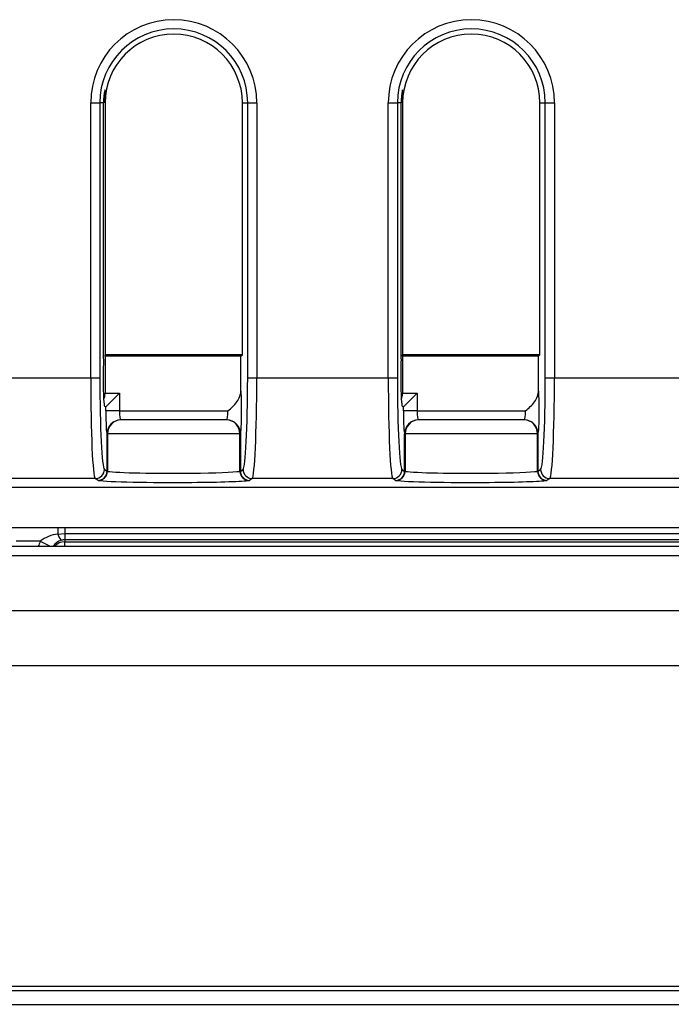
# Model space of a CAD drawing. Extents: x -83 to 653, y 256 to 458.
# Drawn here: x 354 to 363, y 256 to 269 of the extents above; entities that cross this region are included whole.
import ezdxf

# ---------------------------------------------------------------- set-up
doc = ezdxf.new("R2010")
doc.units = 0
doc.header["$MEASUREMENT"] = 0
doc.layers.get('0').update_dxf_attribs({"linetype": 'CONTINUOUS'})

# ---------------------------------------------------------------- blocks, each defined once
blk = doc.blocks.new('BLOCK_194')
at = {"color": 7}
blk.add_lwpolyline([(270.244, 262.749), (437.029, 262.749)], dxfattribs=at)
blk = doc.blocks.new('BLOCK_195')
at = {"color": 7}
blk.add_lwpolyline([(270.244, 262.749), (437.029, 262.749)], dxfattribs=at)
blk = doc.blocks.new('BLOCK_1264')
at = {"color": 7}
blk.add_open_spline([(356.834, 268.123), (356.834, 268.765), (356.314, 269.285), (355.673, 269.285), (355.031, 269.285), (354.511, 268.765), (354.511, 268.123)], degree=3, knots=[0, 0, 0, 0, 1, 1, 1, 2, 2, 2, 2], dxfattribs=at)
blk = doc.blocks.new('BLOCK_1265')
at = {"color": 7}
blk.add_open_spline([(356.707, 268.123), (356.707, 268.694), (356.244, 269.157), (355.673, 269.157), (355.101, 269.157), (354.639, 268.694), (354.639, 268.123)], degree=3, knots=[0, 0, 0, 0, 1, 1, 1, 2, 2, 2, 2], dxfattribs=at)
blk = doc.blocks.new('BLOCK_1266')
at = {"color": 7}
blk.add_open_spline([(356.633, 268.123), (356.633, 268.654), (356.203, 269.084), (355.673, 269.084), (355.142, 269.084), (354.712, 268.654), (354.712, 268.123)], degree=3, knots=[0, 0, 0, 0, 1, 1, 1, 2, 2, 2, 2], dxfattribs=at)
blk = doc.blocks.new('BLOCK_1267')
at = {"color": 7}
blk.add_open_spline([(354.712, 268.305), (354.696, 268.246), (354.689, 268.185), (354.691, 268.123)], degree=3, dxfattribs=at)
blk = doc.blocks.new('BLOCK_1269')
at = {"color": 7}
blk.add_lwpolyline([(354.511, 268.123), (354.639, 268.123)], dxfattribs=at)
blk = doc.blocks.new('BLOCK_1272')
at = {"color": 7}
blk.add_lwpolyline([(354.691, 268.123), (354.639, 268.123)], dxfattribs=at)
blk = doc.blocks.new('BLOCK_1273')
at = {"color": 7}
blk.add_lwpolyline([(354.712, 268.123), (354.712, 268.304)], dxfattribs=at)
blk = doc.blocks.new('BLOCK_1274')
at = {"color": 7}
blk.add_open_spline([(360.997, 268.123), (360.997, 268.765), (360.476, 269.285), (359.835, 269.285), (359.193, 269.285), (358.673, 268.765), (358.673, 268.123)], degree=3, knots=[0, 0, 0, 0, 1, 1, 1, 2, 2, 2, 2], dxfattribs=at)
blk = doc.blocks.new('BLOCK_1275')
at = {"color": 7}
blk.add_open_spline([(360.869, 268.123), (360.869, 268.694), (360.406, 269.157), (359.835, 269.157), (359.264, 269.157), (358.801, 268.694), (358.801, 268.123)], degree=3, knots=[0, 0, 0, 0, 1, 1, 1, 2, 2, 2, 2], dxfattribs=at)
blk = doc.blocks.new('BLOCK_1276')
at = {"color": 7}
blk.add_open_spline([(360.795, 268.123), (360.795, 268.654), (360.365, 269.084), (359.835, 269.084), (359.304, 269.084), (358.874, 268.654), (358.874, 268.123)], degree=3, knots=[0, 0, 0, 0, 1, 1, 1, 2, 2, 2, 2], dxfattribs=at)
blk = doc.blocks.new('BLOCK_1277')
at = {"color": 7}
blk.add_open_spline([(358.874, 268.305), (358.858, 268.246), (358.851, 268.185), (358.853, 268.123)], degree=3, dxfattribs=at)
blk = doc.blocks.new('BLOCK_1278')
at = {"color": 7}
blk.add_lwpolyline([(356.707, 268.123), (356.834, 268.123)], dxfattribs=at)
blk = doc.blocks.new('BLOCK_1279')
at = {"color": 7}
blk.add_lwpolyline([(358.673, 268.123), (358.801, 268.123)], dxfattribs=at)
blk = doc.blocks.new('BLOCK_1280')
at = {"color": 7}
blk.add_lwpolyline([(356.633, 268.123), (356.707, 268.123)], dxfattribs=at)
blk = doc.blocks.new('BLOCK_1281')
at = {"color": 7}
blk.add_lwpolyline([(358.853, 268.123), (358.801, 268.123)], dxfattribs=at)
blk = doc.blocks.new('BLOCK_1282')
at = {"color": 7}
blk.add_lwpolyline([(358.874, 268.123), (358.874, 268.304)], dxfattribs=at)
blk = doc.blocks.new('BLOCK_1283')
at = {"color": 7}
blk.add_lwpolyline([(360.869, 268.123), (360.997, 268.123)], dxfattribs=at)
blk = doc.blocks.new('BLOCK_1284')
at = {"color": 7}
blk.add_lwpolyline([(360.795, 268.123), (360.869, 268.123)], dxfattribs=at)
blk = doc.blocks.new('BLOCK_1445')
at = {"color": 7}
blk.add_lwpolyline([(360.997, 264.279), (362.835, 264.279)], dxfattribs=at)
blk = doc.blocks.new('BLOCK_1446')
at = {"color": 7}
blk.add_lwpolyline([(362.9, 262.871), (360.932, 262.871)], dxfattribs=at)
blk = doc.blocks.new('BLOCK_1447')
at = {"color": 7}
blk.add_open_spline([(354.614, 262.846), (354.754, 262.825), (355.341, 262.813), (355.926, 262.818), (356.325, 262.821), (356.636, 262.832), (356.731, 262.846)], degree=3, knots=[0, 0, 0, 0, 1, 1, 1, 2, 2, 2, 2], dxfattribs=at)
blk = doc.blocks.new('BLOCK_1448')
at = {"color": 7}
blk.add_lwpolyline([(356.414, 263.69), (354.931, 263.69)], dxfattribs=at)
blk = doc.blocks.new('BLOCK_1449')
at = {"color": 7}
blk.add_lwpolyline([(354.914, 263.818), (356.431, 263.818)], dxfattribs=at)
blk = doc.blocks.new('BLOCK_1450')
at = {"color": 7}
blk.add_lwpolyline([(356.598, 263.498), (354.747, 263.498)], dxfattribs=at)
blk = doc.blocks.new('BLOCK_1451')
at = {"color": 7}
blk.add_open_spline([(354.747, 262.972), (354.888, 262.952), (355.417, 262.94), (355.928, 262.946), (356.254, 262.95), (356.508, 262.96), (356.598, 262.972)], degree=3, knots=[0, 0, 0, 0, 1, 1, 1, 2, 2, 2, 2], dxfattribs=at)
blk = doc.blocks.new('BLOCK_1452')
at = {"color": 7}
blk.add_lwpolyline([(356.613, 264.581), (354.712, 264.581)], dxfattribs=at)
blk = doc.blocks.new('BLOCK_1453')
at = {"color": 7}
blk.add_lwpolyline([(356.633, 264.601), (354.712, 264.601)], dxfattribs=at)
blk = doc.blocks.new('BLOCK_1458')
at = {"color": 7}
blk.add_lwpolyline([(354.712, 264.581), (354.712, 264.064)], dxfattribs=at)
blk = doc.blocks.new('BLOCK_1459')
at = {"color": 7}
blk.add_open_spline([(354.691, 264.547), (354.683, 264.385), (354.683, 264.134), (354.692, 263.986), (354.696, 263.923), (354.7, 263.886), (354.705, 263.883)], degree=3, knots=[0, 0, 0, 0, 1, 1, 1, 2, 2, 2, 2], dxfattribs=at)
blk = doc.blocks.new('BLOCK_1460')
at = {"color": 7}
blk.add_lwpolyline([(354.914, 264.064), (354.723, 263.872)], dxfattribs=at)
blk = doc.blocks.new('BLOCK_1461')
at = {"color": 7}
blk.add_lwpolyline([(354.914, 263.818), (354.723, 263.818)], dxfattribs=at)
blk = doc.blocks.new('BLOCK_1462')
at = {"color": 7}
blk.add_lwpolyline([(354.712, 264.064), (354.914, 264.064)], dxfattribs=at)
blk = doc.blocks.new('BLOCK_1463')
at = {"color": 7}
blk.add_lwpolyline([(354.74, 262.974)], dxfattribs=at)
blk = doc.blocks.new('BLOCK_1464')
at = {"color": 7}
blk.add_lwpolyline([(354.747, 262.975), (354.74, 262.975)], dxfattribs=at)
blk = doc.blocks.new('BLOCK_1465')
at = {"color": 7}
blk.add_lwpolyline([(354.747, 263.498), (354.74, 263.498)], dxfattribs=at)
blk = doc.blocks.new('BLOCK_1466')
at = {"color": 7}
blk.add_open_spline([(354.932, 263.69), (354.826, 263.69), (354.74, 263.604), (354.74, 263.498)], degree=3, dxfattribs=at)
blk = doc.blocks.new('BLOCK_1467')
at = {"color": 7}
blk.add_open_spline([(354.931, 263.69), (354.825, 263.69), (354.739, 263.604), (354.739, 263.498)], degree=3, dxfattribs=at)
blk = doc.blocks.new('BLOCK_1468')
at = {"color": 7}
blk.add_open_spline([(354.614, 262.846), (354.685, 262.845), (354.744, 262.901), (354.747, 262.972)], degree=3, dxfattribs=at)
blk = doc.blocks.new('BLOCK_1469')
at = {"color": 7}
blk.add_open_spline([(354.614, 262.846), (354.684, 262.847), (354.74, 262.904), (354.74, 262.974)], degree=3, dxfattribs=at)
blk = doc.blocks.new('BLOCK_1472')
at = {"color": 7}
blk.add_open_spline([(354.693, 263.974), (354.705, 263.999), (354.712, 264.028), (354.712, 264.057)], degree=3, dxfattribs=at)
blk = doc.blocks.new('BLOCK_1473')
at = {"color": 7}
blk.add_lwpolyline([(354.712, 264.057), (354.712, 264.064)], dxfattribs=at)
blk = doc.blocks.new('BLOCK_1474')
at = {"color": 7}
blk.add_lwpolyline([(354.723, 263.818), (354.723, 263.872)], dxfattribs=at)
blk = doc.blocks.new('BLOCK_1475')
at = {"color": 7}
blk.add_open_spline([(354.723, 263.818), (354.723, 263.642), (354.73, 263.498), (354.739, 263.498)], degree=3, dxfattribs=at)
blk = doc.blocks.new('BLOCK_1476')
at = {"color": 7}
blk.add_lwpolyline([(354.74, 262.975), (354.74, 263.498)], dxfattribs=at)
blk = doc.blocks.new('BLOCK_1477')
at = {"color": 7}
blk.add_lwpolyline([(354.74, 263.498), (354.739, 263.498)], dxfattribs=at)
blk = doc.blocks.new('BLOCK_1478')
at = {"color": 7}
blk.add_lwpolyline([(354.74, 262.974), (354.74, 262.975)], dxfattribs=at)
blk = doc.blocks.new('BLOCK_1500')
at = {"color": 7}
blk.add_lwpolyline([(352.717, 264.279), (354.511, 264.279)], dxfattribs=at)
blk = doc.blocks.new('BLOCK_1501')
at = {"color": 7}
blk.add_lwpolyline([(354.511, 264.279), (354.639, 264.279)], dxfattribs=at)
blk = doc.blocks.new('BLOCK_1502')
at = {"color": 7}
blk.add_open_spline([(354.575, 262.871), (354.646, 262.872), (354.703, 262.929), (354.703, 262.999)], degree=3, dxfattribs=at)
blk = doc.blocks.new('BLOCK_1503')
at = {"color": 7}
blk.add_lwpolyline([(354.614, 262.846), (354.575, 262.871)], dxfattribs=at)
blk = doc.blocks.new('BLOCK_1504')
at = {"color": 7}
blk.add_open_spline([(354.511, 264.279), (354.511, 263.52), (354.539, 262.898), (354.575, 262.871)], degree=3, dxfattribs=at)
blk = doc.blocks.new('BLOCK_1505')
at = {"color": 7}
blk.add_lwpolyline([(354.575, 262.871), (352.653, 262.871)], dxfattribs=at)
blk = doc.blocks.new('BLOCK_1506')
at = {"color": 7}
blk.add_open_spline([(354.639, 264.279), (354.639, 263.589), (354.667, 263.023), (354.703, 262.999)], degree=3, dxfattribs=at)
blk = doc.blocks.new('BLOCK_1507')
at = {"color": 7}
blk.add_lwpolyline([(354.703, 262.999), (354.74, 262.975)], dxfattribs=at)
blk = doc.blocks.new('BLOCK_1511')
at = {"color": 7}
blk.add_lwpolyline([(354.705, 263.883), (354.722, 263.872)], dxfattribs=at)
blk = doc.blocks.new('BLOCK_1512')
at = {"color": 7}
blk.add_lwpolyline([(354.914, 264.064), (354.914, 263.818)], dxfattribs=at)
blk = doc.blocks.new('BLOCK_1513')
at = {"color": 7}
blk.add_open_spline([(354.932, 263.69), (354.83, 263.69), (354.747, 263.604), (354.747, 263.498)], degree=3, dxfattribs=at)
blk = doc.blocks.new('BLOCK_1514')
at = {"color": 7}
blk.add_open_spline([(354.914, 263.818), (354.914, 263.748), (354.922, 263.69), (354.931, 263.69)], degree=3, dxfattribs=at)
blk = doc.blocks.new('BLOCK_1515')
at = {"color": 7}
blk.add_lwpolyline([(354.747, 262.975), (354.747, 262.972)], dxfattribs=at)
blk = doc.blocks.new('BLOCK_1516')
at = {"color": 7}
blk.add_lwpolyline([(354.747, 263.498), (354.747, 262.975)], dxfattribs=at)
blk = doc.blocks.new('BLOCK_1522')
at = {"color": 7}
blk.add_lwpolyline([(354.712, 264.581), (354.712, 264.601)], dxfattribs=at)
blk = doc.blocks.new('BLOCK_1523')
at = {"color": 7}
blk.add_lwpolyline([(356.613, 264.107), (356.613, 264.581)], dxfattribs=at)
blk = doc.blocks.new('BLOCK_1524')
at = {"color": 7}
blk.add_lwpolyline([(360.775, 264.107), (360.775, 264.581)], dxfattribs=at)
blk = doc.blocks.new('BLOCK_1525')
at = {"color": 7}
blk.add_lwpolyline([(358.874, 264.581), (358.874, 264.064)], dxfattribs=at)
blk = doc.blocks.new('BLOCK_1526')
at = {"color": 7}
blk.add_open_spline([(358.853, 264.547), (358.845, 264.385), (358.846, 264.134), (358.854, 263.986), (358.858, 263.923), (358.863, 263.886), (358.867, 263.883)], degree=3, knots=[0, 0, 0, 0, 1, 1, 1, 2, 2, 2, 2], dxfattribs=at)
blk = doc.blocks.new('BLOCK_1527')
at = {"color": 7}
blk.add_lwpolyline([(359.077, 264.064), (358.885, 263.872)], dxfattribs=at)
blk = doc.blocks.new('BLOCK_1528')
at = {"color": 7}
blk.add_lwpolyline([(359.077, 263.818), (358.885, 263.818)], dxfattribs=at)
blk = doc.blocks.new('BLOCK_1529')
at = {"color": 7}
blk.add_lwpolyline([(358.874, 264.064), (359.077, 264.064)], dxfattribs=at)
blk = doc.blocks.new('BLOCK_1530')
at = {"color": 7}
blk.add_open_spline([(359.094, 263.69), (358.992, 263.69), (358.909, 263.604), (358.909, 263.498)], degree=3, dxfattribs=at)
blk = doc.blocks.new('BLOCK_1531')
at = {"color": 7}
blk.add_open_spline([(359.094, 263.69), (358.988, 263.69), (358.902, 263.604), (358.902, 263.498)], degree=3, dxfattribs=at)
blk = doc.blocks.new('BLOCK_1532')
at = {"color": 7}
blk.add_open_spline([(359.093, 263.69), (358.987, 263.69), (358.902, 263.604), (358.902, 263.498)], degree=3, dxfattribs=at)
blk = doc.blocks.new('BLOCK_1533')
at = {"color": 7}
blk.add_lwpolyline([(360.761, 263.498), (358.909, 263.498)], dxfattribs=at)
blk = doc.blocks.new('BLOCK_1534')
at = {"color": 7}
blk.add_open_spline([(358.909, 262.972), (359.05, 262.952), (359.579, 262.94), (360.091, 262.946), (360.416, 262.95), (360.671, 262.96), (360.761, 262.972)], degree=3, knots=[0, 0, 0, 0, 1, 1, 1, 2, 2, 2, 2], dxfattribs=at)
blk = doc.blocks.new('BLOCK_1535')
at = {"color": 7}
blk.add_open_spline([(358.776, 262.846), (358.916, 262.825), (359.503, 262.813), (360.088, 262.818), (360.487, 262.821), (360.798, 262.832), (360.893, 262.846)], degree=3, knots=[0, 0, 0, 0, 1, 1, 1, 2, 2, 2, 2], dxfattribs=at)
blk = doc.blocks.new('BLOCK_1536')
at = {"color": 7}
blk.add_open_spline([(358.855, 263.974), (358.868, 263.999), (358.874, 264.028), (358.874, 264.057)], degree=3, dxfattribs=at)
blk = doc.blocks.new('BLOCK_1537')
at = {"color": 7}
blk.add_lwpolyline([(358.874, 264.057), (358.874, 264.064)], dxfattribs=at)
blk = doc.blocks.new('BLOCK_1538')
at = {"color": 7}
blk.add_lwpolyline([(358.885, 263.818), (358.885, 263.872)], dxfattribs=at)
blk = doc.blocks.new('BLOCK_1539')
at = {"color": 7}
blk.add_open_spline([(356.598, 263.498), (356.598, 263.604), (356.515, 263.69), (356.413, 263.69)], degree=3, dxfattribs=at)
blk = doc.blocks.new('BLOCK_1540')
at = {"color": 7}
blk.add_lwpolyline([(356.598, 263.498), (356.605, 263.498)], dxfattribs=at)
blk = doc.blocks.new('BLOCK_1541')
at = {"color": 7}
blk.add_open_spline([(356.605, 263.498), (356.605, 263.604), (356.519, 263.69), (356.413, 263.69)], degree=3, dxfattribs=at)
blk = doc.blocks.new('BLOCK_1542')
at = {"color": 7}
blk.add_lwpolyline([(356.598, 262.975), (356.605, 262.975)], dxfattribs=at)
blk = doc.blocks.new('BLOCK_1543')
at = {"color": 7}
blk.add_open_spline([(356.606, 263.498), (356.606, 263.604), (356.52, 263.69), (356.414, 263.69)], degree=3, dxfattribs=at)
blk = doc.blocks.new('BLOCK_1544')
at = {"color": 7}
blk.add_lwpolyline([(356.598, 262.972)], dxfattribs=at)
blk = doc.blocks.new('BLOCK_1545')
at = {"color": 7}
blk.add_lwpolyline([(356.605, 262.975), (356.605, 262.974)], dxfattribs=at)
blk = doc.blocks.new('BLOCK_1546')
at = {"color": 7}
blk.add_open_spline([(356.605, 262.974), (356.605, 262.904), (356.661, 262.847), (356.731, 262.846)], degree=3, dxfattribs=at)
blk = doc.blocks.new('BLOCK_1547')
at = {"color": 7}
blk.add_open_spline([(356.606, 263.498), (356.615, 263.498), (356.622, 263.642), (356.622, 263.818), (356.622, 263.942), (356.619, 264.054), (356.613, 264.107)], degree=3, knots=[0, 0, 0, 0, 1, 1, 1, 2, 2, 2, 2], dxfattribs=at)
blk = doc.blocks.new('BLOCK_1548')
at = {"color": 7}
blk.add_lwpolyline([(356.606, 263.498), (356.605, 263.498)], dxfattribs=at)
blk = doc.blocks.new('BLOCK_1549')
at = {"color": 7}
blk.add_lwpolyline([(356.605, 263.498), (356.605, 262.975)], dxfattribs=at)
blk = doc.blocks.new('BLOCK_1550')
at = {"color": 7}
blk.add_lwpolyline([(356.605, 262.975), (356.642, 262.999)], dxfattribs=at)
blk = doc.blocks.new('BLOCK_1551')
at = {"color": 7}
blk.add_open_spline([(356.414, 263.69), (356.423, 263.69), (356.431, 263.748), (356.431, 263.818)], degree=3, dxfattribs=at)
blk = doc.blocks.new('BLOCK_1552')
at = {"color": 7}
blk.add_open_spline([(356.431, 263.818), (356.476, 263.856), (356.522, 263.895), (356.556, 263.943), (356.59, 263.991), (356.613, 264.048), (356.613, 264.107)], degree=3, knots=[0, 0, 0, 0, 1, 1, 1, 2, 2, 2, 2], dxfattribs=at)
blk = doc.blocks.new('BLOCK_1553')
at = {"color": 7}
blk.add_lwpolyline([(356.598, 262.975), (356.598, 263.498)], dxfattribs=at)
blk = doc.blocks.new('BLOCK_1554')
at = {"color": 7}
blk.add_lwpolyline([(356.598, 262.972), (356.598, 262.975)], dxfattribs=at)
blk = doc.blocks.new('BLOCK_1555')
at = {"color": 7}
blk.add_open_spline([(356.598, 262.972), (356.601, 262.901), (356.66, 262.845), (356.731, 262.846)], degree=3, dxfattribs=at)
blk = doc.blocks.new('BLOCK_1556')
at = {"color": 7}
blk.add_lwpolyline([(358.902, 262.974)], dxfattribs=at)
blk = doc.blocks.new('BLOCK_1557')
at = {"color": 7}
blk.add_lwpolyline([(358.909, 262.975), (358.902, 262.975)], dxfattribs=at)
blk = doc.blocks.new('BLOCK_1558')
at = {"color": 7}
blk.add_lwpolyline([(358.909, 263.498), (358.902, 263.498)], dxfattribs=at)
blk = doc.blocks.new('BLOCK_1559')
at = {"color": 7}
blk.add_open_spline([(358.885, 263.818), (358.885, 263.642), (358.892, 263.498), (358.902, 263.498)], degree=3, dxfattribs=at)
blk = doc.blocks.new('BLOCK_1560')
at = {"color": 7}
blk.add_lwpolyline([(358.902, 262.975), (358.902, 263.498)], dxfattribs=at)
blk = doc.blocks.new('BLOCK_1561')
at = {"color": 7}
blk.add_lwpolyline([(358.902, 263.498), (358.902, 263.498)], dxfattribs=at)
blk = doc.blocks.new('BLOCK_1562')
at = {"color": 7}
blk.add_lwpolyline([(358.909, 262.975), (358.909, 262.972)], dxfattribs=at)
blk = doc.blocks.new('BLOCK_1563')
at = {"color": 7}
blk.add_lwpolyline([(358.909, 263.498), (358.909, 262.975)], dxfattribs=at)
blk = doc.blocks.new('BLOCK_1564')
at = {"color": 7}
blk.add_open_spline([(358.776, 262.846), (358.847, 262.845), (358.906, 262.901), (358.909, 262.972)], degree=3, dxfattribs=at)
blk = doc.blocks.new('BLOCK_1565')
at = {"color": 7}
blk.add_open_spline([(358.776, 262.846), (358.846, 262.847), (358.902, 262.904), (358.902, 262.974)], degree=3, dxfattribs=at)
blk = doc.blocks.new('BLOCK_1566')
at = {"color": 7}
blk.add_lwpolyline([(358.902, 262.974), (358.902, 262.975)], dxfattribs=at)
blk = doc.blocks.new('BLOCK_1567')
at = {"color": 7}
blk.add_lwpolyline([(356.707, 264.279), (356.834, 264.279)], dxfattribs=at)
blk = doc.blocks.new('BLOCK_1568')
at = {"color": 7}
blk.add_open_spline([(356.642, 262.999), (356.642, 262.929), (356.699, 262.872), (356.77, 262.871)], degree=3, dxfattribs=at)
blk = doc.blocks.new('BLOCK_1569')
at = {"color": 7}
blk.add_lwpolyline([(356.77, 262.871), (356.731, 262.846)], dxfattribs=at)
blk = doc.blocks.new('BLOCK_1570')
at = {"color": 7}
blk.add_open_spline([(356.77, 262.871), (356.806, 262.898), (356.834, 263.52), (356.834, 264.279)], degree=3, dxfattribs=at)
blk = doc.blocks.new('BLOCK_1571')
at = {"color": 7}
blk.add_open_spline([(356.642, 262.999), (356.678, 263.023), (356.707, 263.589), (356.707, 264.279)], degree=3, dxfattribs=at)
blk = doc.blocks.new('BLOCK_1572')
at = {"color": 7}
blk.add_lwpolyline([(356.834, 264.279), (358.673, 264.279)], dxfattribs=at)
blk = doc.blocks.new('BLOCK_1573')
at = {"color": 7}
blk.add_lwpolyline([(358.673, 264.279), (358.801, 264.279)], dxfattribs=at)
blk = doc.blocks.new('BLOCK_1574')
at = {"color": 7}
blk.add_open_spline([(358.738, 262.871), (358.808, 262.872), (358.865, 262.929), (358.865, 262.999)], degree=3, dxfattribs=at)
blk = doc.blocks.new('BLOCK_1575')
at = {"color": 7}
blk.add_lwpolyline([(358.776, 262.846), (358.738, 262.871)], dxfattribs=at)
blk = doc.blocks.new('BLOCK_1576')
at = {"color": 7}
blk.add_open_spline([(358.673, 264.279), (358.673, 263.52), (358.701, 262.898), (358.738, 262.871)], degree=3, dxfattribs=at)
blk = doc.blocks.new('BLOCK_1577')
at = {"color": 7}
blk.add_lwpolyline([(358.738, 262.871), (356.77, 262.871)], dxfattribs=at)
blk = doc.blocks.new('BLOCK_1578')
at = {"color": 7}
blk.add_open_spline([(358.801, 264.279), (358.801, 263.589), (358.829, 263.023), (358.865, 262.999)], degree=3, dxfattribs=at)
blk = doc.blocks.new('BLOCK_1579')
at = {"color": 7}
blk.add_lwpolyline([(358.865, 262.999), (358.902, 262.975)], dxfattribs=at)
blk = doc.blocks.new('BLOCK_1580')
at = {"color": 7}
blk.add_lwpolyline([(358.867, 263.883), (358.884, 263.872)], dxfattribs=at)
blk = doc.blocks.new('BLOCK_1581')
at = {"color": 7}
blk.add_lwpolyline([(359.077, 264.064), (359.077, 263.818)], dxfattribs=at)
blk = doc.blocks.new('BLOCK_1582')
at = {"color": 7}
blk.add_open_spline([(360.761, 263.498), (360.761, 263.604), (360.678, 263.69), (360.575, 263.69)], degree=3, dxfattribs=at)
blk = doc.blocks.new('BLOCK_1583')
at = {"color": 7}
blk.add_lwpolyline([(360.761, 263.498), (360.767, 263.498)], dxfattribs=at)
blk = doc.blocks.new('BLOCK_1584')
at = {"color": 7}
blk.add_open_spline([(360.767, 263.498), (360.767, 263.604), (360.681, 263.69), (360.575, 263.69)], degree=3, dxfattribs=at)
blk = doc.blocks.new('BLOCK_1585')
at = {"color": 7}
blk.add_lwpolyline([(360.761, 262.975), (360.767, 262.975)], dxfattribs=at)
blk = doc.blocks.new('BLOCK_1586')
at = {"color": 7}
blk.add_open_spline([(360.768, 263.498), (360.768, 263.604), (360.682, 263.69), (360.576, 263.69)], degree=3, dxfattribs=at)
blk = doc.blocks.new('BLOCK_1587')
at = {"color": 7}
blk.add_lwpolyline([(360.761, 262.972)], dxfattribs=at)
blk = doc.blocks.new('BLOCK_1588')
at = {"color": 7}
blk.add_lwpolyline([(360.767, 262.975), (360.767, 262.974)], dxfattribs=at)
blk = doc.blocks.new('BLOCK_1589')
at = {"color": 7}
blk.add_open_spline([(360.767, 262.974), (360.767, 262.904), (360.824, 262.847), (360.893, 262.846)], degree=3, dxfattribs=at)
blk = doc.blocks.new('BLOCK_1590')
at = {"color": 7}
blk.add_open_spline([(360.768, 263.498), (360.777, 263.498), (360.785, 263.642), (360.785, 263.818), (360.785, 263.942), (360.781, 264.054), (360.775, 264.107)], degree=3, knots=[0, 0, 0, 0, 1, 1, 1, 2, 2, 2, 2], dxfattribs=at)
blk = doc.blocks.new('BLOCK_1591')
at = {"color": 7}
blk.add_lwpolyline([(360.768, 263.498), (360.767, 263.498)], dxfattribs=at)
blk = doc.blocks.new('BLOCK_1592')
at = {"color": 7}
blk.add_lwpolyline([(360.767, 263.498), (360.767, 262.975)], dxfattribs=at)
blk = doc.blocks.new('BLOCK_1593')
at = {"color": 7}
blk.add_lwpolyline([(360.767, 262.975), (360.804, 262.999)], dxfattribs=at)
blk = doc.blocks.new('BLOCK_1594')
at = {"color": 7}
blk.add_open_spline([(359.077, 263.818), (359.077, 263.748), (359.084, 263.69), (359.093, 263.69)], degree=3, dxfattribs=at)
blk = doc.blocks.new('BLOCK_1595')
at = {"color": 7}
blk.add_open_spline([(360.576, 263.69), (360.585, 263.69), (360.593, 263.748), (360.593, 263.818)], degree=3, dxfattribs=at)
blk = doc.blocks.new('BLOCK_1596')
at = {"color": 7}
blk.add_lwpolyline([(360.576, 263.69), (359.093, 263.69)], dxfattribs=at)
blk = doc.blocks.new('BLOCK_1597')
at = {"color": 7}
blk.add_open_spline([(360.593, 263.818), (360.638, 263.856), (360.684, 263.895), (360.718, 263.943), (360.752, 263.991), (360.775, 264.048), (360.775, 264.107)], degree=3, knots=[0, 0, 0, 0, 1, 1, 1, 2, 2, 2, 2], dxfattribs=at)
blk = doc.blocks.new('BLOCK_1598')
at = {"color": 7}
blk.add_lwpolyline([(359.077, 263.818), (360.593, 263.818)], dxfattribs=at)
blk = doc.blocks.new('BLOCK_1599')
at = {"color": 7}
blk.add_lwpolyline([(360.761, 262.975), (360.761, 263.498)], dxfattribs=at)
blk = doc.blocks.new('BLOCK_1600')
at = {"color": 7}
blk.add_lwpolyline([(360.761, 262.972), (360.761, 262.975)], dxfattribs=at)
blk = doc.blocks.new('BLOCK_1601')
at = {"color": 7}
blk.add_open_spline([(360.761, 262.972), (360.763, 262.901), (360.822, 262.845), (360.893, 262.846)], degree=3, dxfattribs=at)
blk = doc.blocks.new('BLOCK_1602')
at = {"color": 7}
blk.add_lwpolyline([(360.869, 264.279), (360.997, 264.279)], dxfattribs=at)
blk = doc.blocks.new('BLOCK_1603')
at = {"color": 7}
blk.add_open_spline([(360.804, 262.999), (360.804, 262.929), (360.861, 262.872), (360.932, 262.871)], degree=3, dxfattribs=at)
blk = doc.blocks.new('BLOCK_1604')
at = {"color": 7}
blk.add_lwpolyline([(360.932, 262.871), (360.893, 262.846)], dxfattribs=at)
blk = doc.blocks.new('BLOCK_1605')
at = {"color": 7}
blk.add_open_spline([(360.932, 262.871), (360.968, 262.898), (360.997, 263.52), (360.997, 264.279)], degree=3, dxfattribs=at)
blk = doc.blocks.new('BLOCK_1606')
at = {"color": 7}
blk.add_open_spline([(360.804, 262.999), (360.84, 263.023), (360.869, 263.589), (360.869, 264.279)], degree=3, dxfattribs=at)
blk = doc.blocks.new('BLOCK_1607')
at = {"color": 7}
blk.add_lwpolyline([(360.775, 264.581), (358.874, 264.581)], dxfattribs=at)
blk = doc.blocks.new('BLOCK_1608')
at = {"color": 7}
blk.add_lwpolyline([(360.795, 264.601), (358.874, 264.601)], dxfattribs=at)
blk = doc.blocks.new('BLOCK_1609')
at = {"color": 7}
blk.add_lwpolyline([(358.874, 264.581), (358.874, 264.601)], dxfattribs=at)
blk = doc.blocks.new('BLOCK_1610')
at = {"color": 7}
blk.add_lwpolyline([(356.613, 264.581), (356.633, 264.601)], dxfattribs=at)
blk = doc.blocks.new('BLOCK_1611')
at = {"color": 7}
blk.add_lwpolyline([(360.775, 264.581), (360.795, 264.601)], dxfattribs=at)
blk = doc.blocks.new('BLOCK_2072')
at = {"color": 7}
blk.add_lwpolyline([(356.707, 264.279), (356.707, 268.123)], dxfattribs=at)
blk = doc.blocks.new('BLOCK_2073')
at = {"color": 7}
blk.add_lwpolyline([(354.639, 268.123), (354.639, 264.279)], dxfattribs=at)
blk = doc.blocks.new('BLOCK_2074')
at = {"color": 7}
blk.add_lwpolyline([(354.511, 264.279), (354.511, 268.123)], dxfattribs=at)
blk = doc.blocks.new('BLOCK_2075')
at = {"color": 7}
blk.add_lwpolyline([(356.834, 268.123), (356.834, 264.279)], dxfattribs=at)
blk = doc.blocks.new('BLOCK_2076')
at = {"color": 7}
blk.add_lwpolyline([(360.869, 264.279), (360.869, 268.123)], dxfattribs=at)
blk = doc.blocks.new('BLOCK_2077')
at = {"color": 7}
blk.add_lwpolyline([(358.801, 268.123), (358.801, 264.279)], dxfattribs=at)
blk = doc.blocks.new('BLOCK_2078')
at = {"color": 7}
blk.add_lwpolyline([(358.673, 264.279), (358.673, 268.123)], dxfattribs=at)
blk = doc.blocks.new('BLOCK_2079')
at = {"color": 7}
blk.add_lwpolyline([(360.997, 268.123), (360.997, 264.279)], dxfattribs=at)
blk = doc.blocks.new('BLOCK_2081')
at = {"color": 7}
blk.add_lwpolyline([(354.691, 264.547), (354.691, 268.123)], dxfattribs=at)
blk = doc.blocks.new('BLOCK_2083')
at = {"color": 7}
blk.add_lwpolyline([(354.712, 268.123), (354.712, 264.601)], dxfattribs=at)
blk = doc.blocks.new('BLOCK_2084')
at = {"color": 7}
blk.add_lwpolyline([(358.853, 264.547), (358.853, 268.123)], dxfattribs=at)
blk = doc.blocks.new('BLOCK_2085')
at = {"color": 7}
blk.add_lwpolyline([(356.633, 264.601), (356.633, 268.123)], dxfattribs=at)
blk = doc.blocks.new('BLOCK_2086')
at = {"color": 7}
blk.add_lwpolyline([(358.874, 268.123), (358.874, 264.601)], dxfattribs=at)
blk = doc.blocks.new('BLOCK_2087')
at = {"color": 7}
blk.add_lwpolyline([(360.795, 264.601), (360.795, 268.123)], dxfattribs=at)
blk = doc.blocks.new('BLOCK_2157')
at = {"color": 7}
blk.add_lwpolyline([(354.149, 262.101), (354.149, 262.015)], dxfattribs=at)
blk = doc.blocks.new('BLOCK_2158')
at = {"color": 7}
blk.add_open_spline([(354.053, 262.095), (354.073, 262.041), (354.091, 262.009), (354.101, 262.009)], degree=3, dxfattribs=at)
blk = doc.blocks.new('BLOCK_2159')
at = {"color": 7}
blk.add_lwpolyline([(353.806, 261.994), (353.946, 261.924)], dxfattribs=at)
blk = doc.blocks.new('BLOCK_2166')
at = {"color": 7}
blk.add_open_spline([(354.053, 262.095), (353.963, 262.087), (353.876, 262.052), (353.806, 261.994)], degree=3, dxfattribs=at)
blk = doc.blocks.new('BLOCK_2168')
at = {"color": 7}
blk.add_open_spline([(353.806, 261.994), (353.795, 261.972), (353.785, 261.948), (353.779, 261.924)], degree=3, dxfattribs=at)
blk = doc.blocks.new('BLOCK_2170')
at = {"color": 7}
blk.add_lwpolyline([(353.806, 261.994), (353.467, 261.994)], dxfattribs=at)
blk = doc.blocks.new('BLOCK_2171')
at = {"color": 7}
blk.add_open_spline([(354.149, 262.015), (354.133, 262.015), (354.117, 262.013), (354.101, 262.009)], degree=3, dxfattribs=at)
blk = doc.blocks.new('BLOCK_2172')
at = {"color": 7}
blk.add_open_spline([(354.101, 262.009), (354.054, 261.996), (354.013, 261.966), (353.987, 261.924)], degree=3, dxfattribs=at)
blk = doc.blocks.new('BLOCK_2173')
at = {"color": 7}
blk.add_lwpolyline([(354.053, 262.095), (354.149, 262.101)], dxfattribs=at)
blk = doc.blocks.new('BLOCK_2174')
at = {"color": 7}
blk.add_lwpolyline([(354.149, 262.015), (354.149, 261.987)], dxfattribs=at)
blk = doc.blocks.new('BLOCK_2175')
at = {"color": 7}
blk.add_lwpolyline([(354.149, 262.186), (354.149, 262.101)], dxfattribs=at)
blk = doc.blocks.new('BLOCK_2176')
at = {"color": 7}
blk.add_lwpolyline([(354.053, 262.186), (354.053, 262.095)], dxfattribs=at)
blk = doc.blocks.new('BLOCK_2179')
at = {"color": 7}
blk.add_lwpolyline([(354.053, 262.186), (354.149, 262.186)], dxfattribs=at)
blk = doc.blocks.new('BLOCK_2180')
at = {"color": 7}
blk.add_lwpolyline([(353.22, 262.186), (354.053, 262.186)], dxfattribs=at)
blk = doc.blocks.new('BLOCK_2184')
at = {"color": 7}
blk.add_lwpolyline([(354.149, 261.924), (354.149, 261.987)], dxfattribs=at)
blk = doc.blocks.new('BLOCK_2185')
at = {"color": 7}
blk.add_open_spline([(354.149, 261.987), (354.094, 261.987), (354.043, 261.964), (354.006, 261.924)], degree=3, dxfattribs=at)
blk = doc.blocks.new('BLOCK_2201')
at = {"color": 7}
blk.add_lwpolyline([(338.973, 261.796), (368.3, 261.796)], dxfattribs=at)
blk = doc.blocks.new('BLOCK_2202')
at = {"color": 7}
blk.add_lwpolyline([(338.973, 261.027), (368.3, 261.027)], dxfattribs=at)
blk = doc.blocks.new('BLOCK_2204')
at = {"color": 7}
blk.add_lwpolyline([(354.149, 262.101), (372.078, 262.101)], dxfattribs=at)
blk = doc.blocks.new('BLOCK_2205')
at = {"color": 7}
blk.add_lwpolyline([(354.149, 262.186), (372.078, 262.186)], dxfattribs=at)
blk = doc.blocks.new('BLOCK_2206')
at = {"color": 7}
blk.add_lwpolyline([(354.149, 261.987), (372.078, 261.987)], dxfattribs=at)
blk = doc.blocks.new('BLOCK_13977')
at = {"color": 7}
blk.add_lwpolyline([(335.195, 260.259), (372.078, 260.259)], dxfattribs=at)
blk = doc.blocks.new('BLOCK_13978')
at = {"color": 7}
blk.add_lwpolyline([(335.195, 261.924), (372.078, 261.924)], dxfattribs=at)
blk = doc.blocks.new('BLOCK_13985')
at = {"color": 7}
blk.add_lwpolyline([(372.078, 262.015), (354.149, 262.015)], dxfattribs=at)
blk = doc.blocks.new('BLOCK_13989')
at = {"color": 7}
blk.add_lwpolyline([(265.193, 255.776), (442.08, 255.776)], dxfattribs=at)
blk = doc.blocks.new('BLOCK_13990')
at = {"color": 7}
blk.add_lwpolyline([(264.911, 255.522), (442.362, 255.522)], dxfattribs=at)
blk = doc.blocks.new('BLOCK_13991')
at = {"color": 7}
blk.add_lwpolyline([(264.911, 255.715), (442.362, 255.715)], dxfattribs=at)

msp = doc.modelspace()

# ---------------------------------------------------------------- block references
for name in ['BLOCK_1264', 'BLOCK_1274', 'BLOCK_1265', 'BLOCK_1266', 'BLOCK_1275', 'BLOCK_1276', 'BLOCK_1267', 'BLOCK_1273', 'BLOCK_1277', 'BLOCK_1282', 'BLOCK_1269', 'BLOCK_2074', 'BLOCK_1272', 'BLOCK_2073', 'BLOCK_2081', 'BLOCK_2083', 'BLOCK_1280', 'BLOCK_2085', 'BLOCK_1278', 'BLOCK_2072', 'BLOCK_2075', 'BLOCK_1279', 'BLOCK_2078', 'BLOCK_1281', 'BLOCK_2077', 'BLOCK_2084', 'BLOCK_2086', 'BLOCK_1284', 'BLOCK_2087', 'BLOCK_1283', 'BLOCK_2076', 'BLOCK_2079', 'BLOCK_1459', 'BLOCK_1453', 'BLOCK_1522', 'BLOCK_1452', 'BLOCK_1458', 'BLOCK_1610', 'BLOCK_1523', 'BLOCK_1526', 'BLOCK_1608', 'BLOCK_1609', 'BLOCK_1525', 'BLOCK_1607', 'BLOCK_1611', 'BLOCK_1524', 'BLOCK_1500', 'BLOCK_1501', 'BLOCK_1504', 'BLOCK_1506', 'BLOCK_1571', 'BLOCK_1567', 'BLOCK_1570', 'BLOCK_1572', 'BLOCK_1573', 'BLOCK_1576', 'BLOCK_1578', 'BLOCK_1606', 'BLOCK_1602', 'BLOCK_1605', 'BLOCK_1445', 'BLOCK_1472', 'BLOCK_1462', 'BLOCK_1473', 'BLOCK_1460', 'BLOCK_1512', 'BLOCK_1552', 'BLOCK_1547', 'BLOCK_1536', 'BLOCK_1529', 'BLOCK_1537', 'BLOCK_1527', 'BLOCK_1581', 'BLOCK_1597', 'BLOCK_1590', 'BLOCK_1511', 'BLOCK_1474', 'BLOCK_1580', 'BLOCK_1538', 'BLOCK_1461', 'BLOCK_1475', 'BLOCK_1449', 'BLOCK_1514', 'BLOCK_1551', 'BLOCK_1528', 'BLOCK_1559', 'BLOCK_1594', 'BLOCK_1598', 'BLOCK_1595', 'BLOCK_1467', 'BLOCK_1466', 'BLOCK_1513', 'BLOCK_1448', 'BLOCK_1539', 'BLOCK_1541', 'BLOCK_1543', 'BLOCK_1531', 'BLOCK_1532', 'BLOCK_1530', 'BLOCK_1596', 'BLOCK_1582', 'BLOCK_1584', 'BLOCK_1586', 'BLOCK_1477', 'BLOCK_1465', 'BLOCK_1476', 'BLOCK_1450', 'BLOCK_1516', 'BLOCK_1540', 'BLOCK_1553', 'BLOCK_1548', 'BLOCK_1549', 'BLOCK_1558', 'BLOCK_1560', 'BLOCK_1561', 'BLOCK_1533', 'BLOCK_1563', 'BLOCK_1583', 'BLOCK_1599', 'BLOCK_1591', 'BLOCK_1592', 'BLOCK_1505', 'BLOCK_1502', 'BLOCK_1503', 'BLOCK_1469', 'BLOCK_1468', 'BLOCK_1507', 'BLOCK_1464', 'BLOCK_1478', 'BLOCK_1463', 'BLOCK_1515', 'BLOCK_1451', 'BLOCK_1542', 'BLOCK_1554', 'BLOCK_1544', 'BLOCK_1555', 'BLOCK_1550', 'BLOCK_1545', 'BLOCK_1546', 'BLOCK_1568', 'BLOCK_1569', 'BLOCK_1577', 'BLOCK_1574', 'BLOCK_1575', 'BLOCK_1565', 'BLOCK_1564', 'BLOCK_1579', 'BLOCK_1557', 'BLOCK_1566', 'BLOCK_1556', 'BLOCK_1562', 'BLOCK_1534', 'BLOCK_1585', 'BLOCK_1600', 'BLOCK_1587', 'BLOCK_1601', 'BLOCK_1593', 'BLOCK_1588', 'BLOCK_1589', 'BLOCK_1603', 'BLOCK_1604', 'BLOCK_1446', 'BLOCK_194', 'BLOCK_195', 'BLOCK_1447', 'BLOCK_1535', 'BLOCK_2180', 'BLOCK_2176', 'BLOCK_2179', 'BLOCK_2175', 'BLOCK_2205', 'BLOCK_2166', 'BLOCK_2173', 'BLOCK_2158', 'BLOCK_2157', 'BLOCK_2204', 'BLOCK_13978', 'BLOCK_2170', 'BLOCK_2168', 'BLOCK_2159', 'BLOCK_2172', 'BLOCK_2185', 'BLOCK_2171', 'BLOCK_2174', 'BLOCK_13985', 'BLOCK_2184', 'BLOCK_2206', 'BLOCK_2201', 'BLOCK_2202', 'BLOCK_13977', 'BLOCK_13991', 'BLOCK_13989', 'BLOCK_13990']:
    msp.add_blockref(name, (0, 0))

doc.saveas('drawing.dxf')
